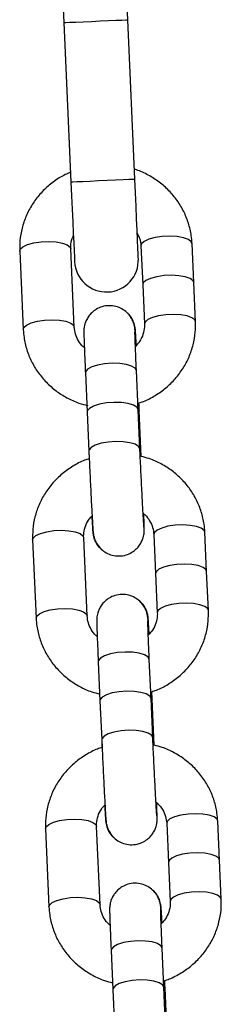
# Model space of a CAD drawing. Units: millimetres. Extents: x -11514 to 21780, y 783 to 29474.
# Drawn here: x 6189 to 6221, y 26751 to 26905 of the extents above; entities that cross this region are included whole.
import ezdxf

# ---------------------------------------------------------------- set-up
doc = ezdxf.new("R2010")
doc.units = ezdxf.units.MM

msp = doc.modelspace()

# ---------------------------------------------------------------- linework, layer by layer
at = {"color": 7, "linetype": 'Continuous', "lineweight": 25}
for p, q in [((6206.994, 26880.301), (6205.882, 26905.276)), ((6195.892, 26904.831), (6197.004, 26879.856)), ((6207.961, 26869.838), (6208.234, 26863.707)), ((6216.226, 26864.063), (6215.953, 26870.194)), ((6188.98, 26868.992), (6189.526, 26856.732)), ((6197.518, 26857.088), (6196.972, 26869.348)), ((6208.234, 26863.707), (6208.507, 26857.577)), ((6216.499, 26857.933), (6216.226, 26864.063)), ((6199.256, 26849.906), (6199.529, 26843.776)), ((6207.521, 26844.132), (6207.248, 26850.262)), ((6207.687, 26844.139), (6207.64, 26845.202)), ((6199.529, 26843.776), (6199.802, 26837.645)), ((6207.794, 26838.001), (6207.521, 26844.132)), ((6207.693, 26844.01), (6207.687, 26844.139)), ((6208.013, 26836.817), (6207.693, 26844.01)), ((6199.802, 26837.645), (6199.855, 26836.453)), ((6218.242, 26818.793), (6217.969, 26824.924)), ((6190.996, 26823.722), (6191.542, 26811.462)), ((6199.534, 26811.818), (6198.988, 26824.078)), ((6209.977, 26824.568), (6210.25, 26818.437)), ((6218.515, 26812.663), (6218.242, 26818.793)), ((6210.25, 26818.437), (6210.523, 26812.307)), ((6209.537, 26798.861), (6209.264, 26804.992)), ((6201.272, 26804.636), (6201.545, 26798.506)), ((6209.81, 26792.731), (6209.537, 26798.861)), ((6209.703, 26798.869), (6209.656, 26799.932)), ((6209.709, 26798.74), (6209.703, 26798.869)), ((6210.029, 26791.547), (6209.709, 26798.74)), ((6201.545, 26798.506), (6201.818, 26792.375)), ((6201.818, 26792.375), (6201.871, 26791.183)), ((6201.55, 26766.547), (6201.004, 26778.808)), ((6211.993, 26779.298), (6212.266, 26773.167)), ((6220.258, 26773.523), (6219.985, 26779.653)), ((6193.012, 26778.452), (6193.558, 26766.192)), ((6212.266, 26773.167), (6212.539, 26767.037)), ((6220.531, 26767.393), (6220.258, 26773.523)), ((6203.288, 26759.366), (6203.561, 26753.235)), ((6211.553, 26753.591), (6211.28, 26759.722)), ((6211.719, 26753.599), (6211.672, 26754.662)), ((6203.561, 26753.235), (6203.834, 26747.105)), ((6211.826, 26747.461), (6211.553, 26753.591)), ((6211.725, 26753.47), (6211.719, 26753.599)), ((6212.045, 26746.277), (6211.725, 26753.47))]:
    msp.add_line(p, q, dxfattribs=at)
at = {"color": 8, "linetype": 'Continuous', "lineweight": 25}
for p, q in [((6207.51, 26844.378), (6207.692, 26844.022)), ((6209.526, 26799.108), (6209.708, 26798.751)), ((6211.542, 26753.838), (6211.724, 26753.481))]:
    msp.add_line(p, q, dxfattribs=at)
at = {"color": 7, "linetype": 'Continuous', "lineweight": 25, "flags": 128}
for points in [[(6205.882, 26905.276), (6205.785, 26907.445), (6205.692, 26909.547), (6205.604, 26911.52), (6205.525, 26913.303), (6205.456, 26914.842), (6205.4, 26916.091), (6205.359, 26917.011), (6205.334, 26917.574), (6205.326, 26917.764)], [(6195.336, 26917.319), (6195.344, 26917.129), (6195.369, 26916.566), (6195.41, 26915.646), (6195.466, 26914.397), (6195.535, 26912.858), (6195.614, 26911.075), (6195.702, 26909.102), (6195.795, 26907), (6195.892, 26904.831)], [(6197.004, 26879.856), (6197.101, 26877.687), (6197.194, 26875.585), (6197.282, 26873.612), (6197.362, 26871.829), (6197.43, 26870.29), (6197.486, 26869.041), (6197.527, 26868.121), (6197.552, 26867.558), (6197.56, 26867.368)], [(6207.55, 26867.813), (6207.542, 26868.003), (6207.517, 26868.566), (6207.476, 26869.486), (6207.42, 26870.735), (6207.352, 26872.274), (6207.272, 26874.057), (6207.184, 26876.03), (6207.091, 26878.132), (6206.994, 26880.301)]]:
    msp.add_lwpolyline(points, dxfattribs=at)
at = {"color": 8, "linetype": 'Continuous', "lineweight": 25, "flags": 128}
for points in [[(6195.892, 26904.831), (6195.904, 26904.832), (6196.18, 26904.844), (6196.806, 26904.872), (6197.735, 26904.913), (6198.897, 26904.965), (6200.207, 26905.023), (6201.567, 26905.084), (6202.877, 26905.142), (6204.039, 26905.194), (6204.968, 26905.235), (6205.594, 26905.263), (6205.871, 26905.275), (6205.882, 26905.276)], [(6197.004, 26879.856), (6197.016, 26879.856), (6197.293, 26879.869), (6197.919, 26879.897), (6198.847, 26879.938), (6200.009, 26879.99), (6201.319, 26880.048), (6202.68, 26880.109), (6203.989, 26880.167), (6205.152, 26880.219), (6206.08, 26880.26), (6206.706, 26880.288), (6206.983, 26880.3), (6206.994, 26880.301)], [(6215.953, 26870.194), (6215.84, 26870.482), (6215.388, 26870.829), (6214.632, 26871.103), (6213.638, 26871.28), (6212.494, 26871.345), (6211.303, 26871.292), (6210.17, 26871.126), (6209.196, 26870.861), (6208.467, 26870.52), (6208.048, 26870.135), (6207.961, 26869.838)], [(6188.98, 26868.992), (6189.067, 26869.29), (6189.486, 26869.675), (6190.215, 26870.015), (6191.189, 26870.28), (6192.322, 26870.447), (6193.513, 26870.5), (6194.656, 26870.435), (6195.651, 26870.257), (6196.407, 26869.983), (6196.859, 26869.637), (6196.972, 26869.348)], [(6216.226, 26864.063), (6216.113, 26864.352), (6215.661, 26864.698), (6214.905, 26864.972), (6213.911, 26865.15), (6212.767, 26865.215), (6211.576, 26865.162), (6210.443, 26864.995), (6209.469, 26864.73), (6208.74, 26864.39), (6208.321, 26864.005), (6208.234, 26863.707)], [(6216.499, 26857.933), (6216.386, 26858.222), (6215.934, 26858.568), (6215.178, 26858.842), (6214.184, 26859.02), (6213.04, 26859.085), (6211.849, 26859.032), (6210.716, 26858.865), (6209.742, 26858.6), (6209.013, 26858.26), (6208.594, 26857.875), (6208.506, 26857.586)], [(6189.526, 26856.732), (6189.613, 26857.029), (6190.032, 26857.415), (6190.761, 26857.755), (6191.735, 26858.02), (6192.868, 26858.186), (6194.059, 26858.239), (6195.203, 26858.174), (6196.197, 26857.997), (6196.953, 26857.723), (6197.405, 26857.376), (6197.517, 26857.097)], [(6207.247, 26850.273), (6207.042, 26850.653), (6206.501, 26850.982), (6205.67, 26851.231), (6204.625, 26851.378), (6203.457, 26851.411), (6202.272, 26851.325), (6201.173, 26851.129), (6200.26, 26850.84), (6199.612, 26850.484), (6199.288, 26850.093), (6199.256, 26849.906)], [(6207.521, 26844.143), (6207.315, 26844.523), (6206.774, 26844.852), (6205.943, 26845.101), (6204.898, 26845.248), (6203.73, 26845.28), (6202.545, 26845.195), (6201.446, 26844.999), (6200.533, 26844.71), (6199.885, 26844.354), (6199.561, 26843.962), (6199.529, 26843.776)], [(6207.794, 26838.013), (6207.589, 26838.392), (6207.047, 26838.721), (6206.216, 26838.97), (6205.171, 26839.118), (6204.003, 26839.15), (6202.818, 26839.064), (6201.719, 26838.868), (6200.806, 26838.58), (6200.158, 26838.224), (6199.834, 26837.832), (6199.802, 26837.645)], [(6190.996, 26823.722), (6191.083, 26824.02), (6191.502, 26824.405), (6192.231, 26824.745), (6193.205, 26825.01), (6194.338, 26825.177), (6195.529, 26825.23), (6196.673, 26825.165), (6197.667, 26824.987), (6198.423, 26824.713), (6198.875, 26824.367), (6198.988, 26824.078)], [(6217.969, 26824.924), (6217.856, 26825.212), (6217.404, 26825.559), (6216.648, 26825.833), (6215.654, 26826.01), (6214.511, 26826.075), (6213.319, 26826.022), (6212.186, 26825.856), (6211.212, 26825.591), (6210.483, 26825.25), (6210.064, 26824.865), (6209.977, 26824.568)], [(6218.242, 26818.793), (6218.129, 26819.082), (6217.677, 26819.428), (6216.921, 26819.702), (6215.927, 26819.88), (6214.784, 26819.945), (6213.592, 26819.892), (6212.459, 26819.725), (6211.485, 26819.46), (6210.756, 26819.12), (6210.337, 26818.735), (6210.25, 26818.437)], [(6191.542, 26811.462), (6191.629, 26811.759), (6192.048, 26812.144), (6192.777, 26812.485), (6193.751, 26812.75), (6194.884, 26812.916), (6196.075, 26812.969), (6197.219, 26812.904), (6198.213, 26812.727), (6198.969, 26812.453), (6199.421, 26812.106), (6199.533, 26811.826)], [(6218.515, 26812.663), (6218.402, 26812.952), (6217.95, 26813.298), (6217.194, 26813.572), (6216.2, 26813.749), (6215.057, 26813.815), (6213.865, 26813.761), (6212.732, 26813.595), (6211.758, 26813.33), (6211.029, 26812.99), (6210.61, 26812.605), (6210.523, 26812.316)], [(6209.264, 26805.003), (6209.059, 26805.383), (6208.517, 26805.712), (6207.686, 26805.961), (6206.641, 26806.108), (6205.474, 26806.14), (6204.288, 26806.055), (6203.189, 26805.859), (6202.276, 26805.57), (6201.628, 26805.214), (6201.304, 26804.823), (6201.272, 26804.636)], [(6209.537, 26798.873), (6209.332, 26799.252), (6208.79, 26799.581), (6207.959, 26799.831), (6206.914, 26799.978), (6205.747, 26800.01), (6204.561, 26799.924), (6203.462, 26799.729), (6202.549, 26799.44), (6201.901, 26799.084), (6201.577, 26798.692), (6201.545, 26798.506)], [(6209.81, 26792.743), (6209.605, 26793.122), (6209.063, 26793.451), (6208.232, 26793.7), (6207.187, 26793.848), (6206.02, 26793.88), (6204.834, 26793.794), (6203.735, 26793.598), (6202.822, 26793.309), (6202.174, 26792.953), (6201.85, 26792.562), (6201.818, 26792.374)], [(6219.985, 26779.653), (6219.872, 26779.942), (6219.42, 26780.288), (6218.664, 26780.563), (6217.67, 26780.74), (6216.527, 26780.805), (6215.335, 26780.752), (6214.202, 26780.586), (6213.228, 26780.32), (6212.499, 26779.98), (6212.08, 26779.595), (6211.993, 26779.298)], [(6193.012, 26778.452), (6193.099, 26778.75), (6193.518, 26779.135), (6194.247, 26779.475), (6195.221, 26779.74), (6196.354, 26779.907), (6197.545, 26779.96), (6198.689, 26779.895), (6199.683, 26779.717), (6200.439, 26779.443), (6200.891, 26779.097), (6201.004, 26778.808)], [(6220.258, 26773.523), (6220.145, 26773.812), (6219.694, 26774.158), (6218.937, 26774.432), (6217.943, 26774.61), (6216.8, 26774.675), (6215.608, 26774.622), (6214.476, 26774.455), (6213.501, 26774.19), (6212.772, 26773.85), (6212.353, 26773.465), (6212.266, 26773.167)], [(6220.531, 26767.393), (6220.418, 26767.682), (6219.967, 26768.028), (6219.21, 26768.302), (6218.216, 26768.479), (6217.073, 26768.544), (6215.881, 26768.491), (6214.749, 26768.325), (6213.774, 26768.06), (6213.045, 26767.72), (6212.626, 26767.335), (6212.539, 26767.046)], [(6193.558, 26766.192), (6193.645, 26766.489), (6194.064, 26766.874), (6194.793, 26767.214), (6195.767, 26767.48), (6196.9, 26767.646), (6198.091, 26767.699), (6199.235, 26767.634), (6200.229, 26767.457), (6200.985, 26767.182), (6201.437, 26766.836), (6201.549, 26766.556)], [(6211.28, 26759.733), (6211.075, 26760.113), (6210.533, 26760.442), (6209.702, 26760.691), (6208.657, 26760.838), (6207.49, 26760.87), (6206.304, 26760.785), (6205.206, 26760.589), (6204.292, 26760.3), (6203.644, 26759.944), (6203.32, 26759.553), (6203.288, 26759.366)], [(6211.553, 26753.603), (6211.348, 26753.982), (6210.806, 26754.311), (6209.975, 26754.56), (6208.93, 26754.708), (6207.763, 26754.74), (6206.577, 26754.654), (6205.479, 26754.458), (6204.565, 26754.17), (6203.917, 26753.814), (6203.593, 26753.422), (6203.561, 26753.235)]]:
    msp.add_lwpolyline(points, dxfattribs=at)
at = {"color": 7, "linetype": 'Continuous', "lineweight": 25}
msp.add_arc((6202.555, 26867.591), 5, 182.55, 2.55, dxfattribs=at)
for points, knots in [([(6196.936, 26881.39), (6196.375, 26881.126), (6195.189, 26880.568), (6193.577, 26879.387), (6192.106, 26877.956), (6190.887, 26876.321), (6189.942, 26874.528), (6189.3, 26872.621), (6188.97, 26870.757), (6188.976, 26869.542), (6188.98, 26868.992)], [0, 0, 0, 0, 0.1170958, 0.2473321, 0.3773492, 0.5070662, 0.6363887, 0.765297, 0.8938013, 1, 1, 1, 1]), ([(6215.953, 26870.194), (6215.922, 26870.613), (6215.841, 26871.692), (6215.438, 26873.398), (6214.695, 26875.248), (6213.664, 26876.967), (6212.374, 26878.511), (6210.854, 26879.855), (6209.13, 26880.935), (6207.8, 26881.594), (6207.032, 26881.8), (6206.926, 26881.829)], [0, 0, 0, 0, 0.0813087, 0.2091147, 0.3369329, 0.4648203, 0.592925, 0.7213391, 0.8501125, 0.9792732, 1, 1, 1, 1]), ([(6196.972, 26869.348), (6196.971, 26869.499), (6196.966, 26870.044), (6197.062, 26870.736), (6197.318, 26871.23), (6197.383, 26871.355)], [0, 0, 0, 0, 0.22163162, 0.80280357, 1, 1, 1, 1]), ([(6207.371, 26871.842), (6207.525, 26871.541), (6207.852, 26870.9), (6207.923, 26870.207), (6207.961, 26869.838)], [0, 0, 0, 0, 0.4683133, 1, 1, 1, 1]), ([(6207.189, 26854.185), (6207.186, 26854.241), (6207.158, 26854.722), (6207.118, 26855.414), (6207.065, 26856.222), (6207.036, 26856.598), (6207.008, 26856.867), (6206.981, 26857.067), (6206.916, 26857.409), (6206.75, 26857.963), (6206.387, 26858.677), (6205.788, 26859.395), (6204.98, 26859.983), (6204.036, 26860.364), (6202.959, 26860.498), (6201.893, 26860.334), (6200.969, 26859.921), (6200.263, 26859.382), (6199.749, 26858.784), (6199.399, 26858.181), (6199.187, 26857.624), (6199.079, 26857.153), (6199.037, 26856.821), (6199.024, 26856.62), (6199.018, 26856.452), (6199.017, 26856.25), (6199.022, 26855.918), (6199.039, 26855.287), (6199.073, 26854.308), (6199.121, 26853.067), (6199.179, 26851.663), (6199.227, 26850.567), (6199.253, 26849.978), (6199.256, 26849.906)], [0, 0, 0, 0, 0.0076797, 0.0667784, 0.1263852, 0.1878523, 0.2067108, 0.2197567, 0.2317011, 0.2512435, 0.2788041, 0.3129563, 0.3449552, 0.3792805, 0.4150651, 0.4537017, 0.4870507, 0.5166026, 0.5430659, 0.5665666, 0.5869459, 0.6036481, 0.6163021, 0.6251803, 0.636069, 0.6569939, 0.698008, 0.7561104, 0.8178831, 0.8774786, 0.9365309, 0.9922436, 1, 1, 1, 1]), ([(6207.227, 26854.23), (6207.212, 26854.518), (6207.177, 26855.192), (6207.133, 26855.964), (6207.099, 26856.477), (6207.076, 26856.747), (6207.05, 26856.973), (6207.003, 26857.256), (6206.899, 26857.678), (6206.643, 26858.318), (6206.276, 26858.948), (6205.876, 26859.273), (6205.749, 26859.375)], [0, 0, 0, 0, 0.1415957, 0.3325361, 0.5271601, 0.6339888, 0.6842121, 0.7189716, 0.7687969, 0.8324573, 0.9470234, 1, 1, 1, 1]), ([(6208.507, 26857.577), (6208.509, 26857.426), (6208.517, 26856.88), (6208.325, 26855.945), (6207.848, 26854.889), (6207.322, 26854.319), (6207.089, 26854.067)], [0, 0, 0, 0, 0.1207009, 0.4372074, 0.7507528, 1, 1, 1, 1]), ([(6207.64, 26845.202), (6207.88, 26845.277), (6208.78, 26845.559), (6210.221, 26846.344), (6211.905, 26847.531), (6213.371, 26848.971), (6214.592, 26850.605), (6215.537, 26852.398), (6216.178, 26854.305), (6216.509, 26856.168), (6216.502, 26857.383), (6216.499, 26857.933)], [0, 0, 0, 0, 0.0446989, 0.1675984, 0.2903843, 0.4129735, 0.5352615, 0.6571922, 0.7787217, 0.8998769, 1, 1, 1, 1]), ([(6189.526, 26856.732), (6189.557, 26856.312), (6189.638, 26855.234), (6190.041, 26853.528), (6190.784, 26851.677), (6191.815, 26849.959), (6193.105, 26848.414), (6194.625, 26847.073), (6196.345, 26845.981), (6198.033, 26845.196), (6199.174, 26844.911), (6199.65, 26844.792)], [0, 0, 0, 0, 0.0758696, 0.1951311, 0.3143959, 0.4337373, 0.5532745, 0.6730901, 0.7932629, 0.9137728, 1, 1, 1, 1]), ([(6199.2, 26853.764), (6199.095, 26853.844), (6198.663, 26854.174), (6198.136, 26854.936), (6197.644, 26855.977), (6197.56, 26856.72), (6197.518, 26857.088)], [0, 0, 0, 0, 0.0959885, 0.3948477, 0.7006418, 1, 1, 1, 1]), ([(6207.248, 26850.262), (6207.236, 26850.543), (6207.2, 26851.36), (6207.146, 26852.617), (6207.093, 26853.931), (6207.053, 26855.007), (6207.028, 26855.781), (6207.018, 26856.163), (6207.018, 26856.328), (6207.017, 26856.302), (6207.017, 26856.297)], [0, 0, 0, 0, 0.08854, 0.2572679, 0.4259117, 0.5939971, 0.7607618, 0.9005885, 0.9833342, 1, 1, 1, 1]), ([(6207.693, 26844.01), (6207.68, 26844.298), (6207.663, 26844.687), (6207.644, 26845.095), (6207.639, 26845.202)], [0, 0, 0, 0, 0.7380118, 1, 1, 1, 1]), ([(6199.802, 26837.645), (6199.815, 26837.356), (6199.853, 26836.515), (6199.92, 26835.059), (6200.003, 26833.315), (6200.087, 26831.609), (6200.169, 26829.998), (6200.246, 26828.535), (6200.317, 26827.264), (6200.378, 26826.228), (6200.429, 26825.438), (6200.458, 26825.057), (6200.486, 26824.789), (6200.514, 26824.588), (6200.579, 26824.246), (6200.745, 26823.692), (6201.107, 26822.978), (6201.706, 26822.26), (6202.515, 26821.672), (6203.459, 26821.291), (6204.536, 26821.157), (6205.602, 26821.321), (6206.526, 26821.734), (6207.231, 26822.274), (6207.746, 26822.872), (6208.095, 26823.474), (6208.307, 26824.032), (6208.416, 26824.502), (6208.457, 26824.835), (6208.471, 26825.035), (6208.477, 26825.204), (6208.478, 26825.406), (6208.473, 26825.735), (6208.455, 26826.379), (6208.431, 26827.1), (6208.409, 26827.668), (6208.403, 26827.804)], [0, 0, 0, 0, 0.0253562, 0.0737349, 0.1221493, 0.170566, 0.2189986, 0.2674701, 0.3160207, 0.3647394, 0.4138778, 0.4645498, 0.4800963, 0.4908516, 0.5006995, 0.5168083, 0.5395286, 0.5676786, 0.5940631, 0.6223539, 0.6518605, 0.6837113, 0.7111981, 0.7355643, 0.7573757, 0.7767505, 0.793553, 0.8073203, 0.8177527, 0.8250717, 0.8340475, 0.8512974, 0.8851091, 0.9330066, 0.9839306, 1, 1, 1, 1]), ([(6208.432, 26825.733), (6208.432, 26825.733), (6208.431, 26825.737), (6208.414, 26825.943), (6208.384, 26826.387), (6208.336, 26827.162), (6208.275, 26828.235), (6208.203, 26829.554), (6208.125, 26831.062), (6208.043, 26832.702), (6207.959, 26834.417), (6207.879, 26836.118), (6207.825, 26837.309), (6207.798, 26837.913), (6207.794, 26838.001)], [0, 0, 0, 0, 0.0252988, 0.0848221, 0.1671079, 0.2634277, 0.3649312, 0.4681187, 0.5719169, 0.6759692, 0.7801407, 0.884358, 0.9831123, 1, 1, 1, 1]), ([(6199.856, 26836.454), (6199.616, 26836.378), (6198.715, 26836.097), (6197.274, 26835.311), (6195.589, 26834.124), (6194.123, 26832.684), (6192.903, 26831.051), (6191.958, 26829.258), (6191.316, 26827.351), (6190.986, 26825.487), (6190.993, 26824.272), (6190.996, 26823.722)], [0, 0, 0, 0, 0.0447687, 0.167648, 0.2904376, 0.4130092, 0.5352978, 0.6572115, 0.7787378, 0.8998831, 1, 1, 1, 1]), ([(6217.969, 26824.924), (6217.938, 26825.343), (6217.857, 26826.422), (6217.454, 26828.128), (6216.711, 26829.978), (6215.68, 26831.696), (6214.39, 26833.241), (6212.87, 26834.582), (6211.149, 26835.674), (6209.516, 26836.439), (6208.432, 26836.711), (6208.013, 26836.817)], [0, 0, 0, 0, 0.076654, 0.1971485, 0.3176463, 0.4382217, 0.5589947, 0.6800595, 0.8014629, 0.9232316, 1, 1, 1, 1]), ([(6208.253, 26827.925), (6208.373, 26827.834), (6208.819, 26827.494), (6209.359, 26826.72), (6209.85, 26825.679), (6209.935, 26824.935), (6209.977, 26824.568)], [0, 0, 0, 0, 0.1077928, 0.4027178, 0.7045257, 1, 1, 1, 1]), ([(6198.988, 26824.078), (6198.986, 26824.229), (6198.978, 26824.775), (6199.172, 26825.709), (6199.611, 26826.706), (6200.085, 26827.225), (6200.268, 26827.425)], [0, 0, 0, 0, 0.1273894, 0.461414, 0.7922726, 1, 1, 1, 1]), ([(6200.268, 26827.425), (6200.283, 26827.138), (6200.317, 26826.463), (6200.362, 26825.691), (6200.396, 26825.179), (6200.419, 26824.908), (6200.445, 26824.682), (6200.492, 26824.4), (6200.595, 26823.978), (6200.852, 26823.337), (6201.218, 26822.707), (6201.619, 26822.383), (6201.746, 26822.28)], [0, 0, 0, 0, 0.1415969, 0.3325403, 0.5271646, 0.6339946, 0.6842214, 0.7189769, 0.7687971, 0.8324735, 0.947027, 1, 1, 1, 1]), ([(6209.205, 26808.915), (6209.202, 26808.971), (6209.175, 26809.452), (6209.134, 26810.144), (6209.081, 26810.951), (6209.053, 26811.328), (6209.024, 26811.597), (6208.997, 26811.797), (6208.932, 26812.139), (6208.766, 26812.693), (6208.403, 26813.407), (6207.804, 26814.125), (6206.996, 26814.713), (6206.052, 26815.094), (6204.975, 26815.228), (6203.909, 26815.064), (6202.985, 26814.651), (6202.279, 26814.112), (6201.765, 26813.513), (6201.416, 26812.911), (6201.204, 26812.354), (6201.095, 26811.883), (6201.054, 26811.551), (6201.04, 26811.35), (6201.034, 26811.182), (6201.033, 26810.98), (6201.038, 26810.648), (6201.055, 26810.017), (6201.089, 26809.038), (6201.137, 26807.797), (6201.195, 26806.393), (6201.243, 26805.297), (6201.269, 26804.708), (6201.272, 26804.636)], [0, 0, 0, 0, 0.00767938, 0.06677686, 0.12638391, 0.18785102, 0.20670953, 0.2197554, 0.23170133, 0.2512419, 0.27880252, 0.31295468, 0.34495356, 0.37927143, 0.41506403, 0.45370029, 0.48705008, 0.51660083, 0.54306412, 0.56656651, 0.5869458, 0.60364608, 0.61630086, 0.62517952, 0.63606734, 0.65699214, 0.69800702, 0.75610846, 0.81788115, 0.87747674, 0.93652903, 0.9922417, 1, 1, 1, 1]), ([(6209.243, 26808.96), (6209.228, 26809.248), (6209.193, 26809.922), (6209.149, 26810.694), (6209.115, 26811.207), (6209.092, 26811.477), (6209.066, 26811.703), (6209.019, 26811.986), (6208.916, 26812.407), (6208.659, 26813.048), (6208.292, 26813.678), (6207.892, 26814.003), (6207.765, 26814.105)], [0, 0, 0, 0, 0.1415953, 0.332535, 0.5271563, 0.6339846, 0.6842106, 0.7189655, 0.7687907, 0.8324567, 0.9470084, 1, 1, 1, 1]), ([(6209.656, 26799.932), (6209.896, 26800.007), (6210.796, 26800.289), (6212.237, 26801.074), (6213.921, 26802.261), (6215.388, 26803.701), (6216.608, 26805.334), (6217.553, 26807.127), (6218.195, 26809.034), (6218.525, 26810.898), (6218.518, 26812.113), (6218.515, 26812.663)], [0, 0, 0, 0, 0.044699, 0.1675986, 0.2903846, 0.4129739, 0.535262, 0.6571898, 0.7787238, 0.8998768, 1, 1, 1, 1]), ([(6191.542, 26811.462), (6191.573, 26811.042), (6191.654, 26809.963), (6192.057, 26808.258), (6192.8, 26806.407), (6193.831, 26804.689), (6195.121, 26803.144), (6196.641, 26801.803), (6198.361, 26800.711), (6199.995, 26799.947), (6201.079, 26799.674), (6201.499, 26799.568)], [0, 0, 0, 0, 0.0766494, 0.1971368, 0.3176275, 0.4381957, 0.5589615, 0.6800192, 0.8014155, 0.9231769, 1, 1, 1, 1]), ([(6201.149, 26808.548), (6201.067, 26808.611), (6200.66, 26808.925), (6200.153, 26809.667), (6199.66, 26810.706), (6199.576, 26811.45), (6199.534, 26811.818)], [0, 0, 0, 0, 0.076686, 0.3819161, 0.6942392, 1, 1, 1, 1]), ([(6209.264, 26804.992), (6209.252, 26805.273), (6209.216, 26806.09), (6209.162, 26807.347), (6209.109, 26808.661), (6209.069, 26809.737), (6209.044, 26810.511), (6209.034, 26810.893), (6209.034, 26811.057), (6209.033, 26811.032), (6209.033, 26811.027)], [0, 0, 0, 0, 0.0885348, 0.2572682, 0.4259125, 0.5939985, 0.7607605, 0.9005874, 0.9833341, 1, 1, 1, 1]), ([(6210.523, 26812.307), (6210.525, 26812.156), (6210.533, 26811.61), (6210.34, 26810.676), (6209.874, 26809.636), (6209.362, 26809.08), (6209.143, 26808.842)], [0, 0, 0, 0, 0.1225074, 0.4437212, 0.7619193, 1, 1, 1, 1]), ([(6209.709, 26798.74), (6209.696, 26799.027), (6209.679, 26799.417), (6209.66, 26799.825), (6209.655, 26799.932)], [0, 0, 0, 0, 0.7379645, 1, 1, 1, 1]), ([(6210.448, 26780.462), (6210.448, 26780.463), (6210.447, 26780.466), (6210.43, 26780.673), (6210.4, 26781.117), (6210.352, 26781.892), (6210.291, 26782.965), (6210.219, 26784.284), (6210.141, 26785.792), (6210.059, 26787.432), (6209.975, 26789.147), (6209.896, 26790.848), (6209.841, 26792.039), (6209.814, 26792.643), (6209.81, 26792.731)], [0, 0, 0, 0, 0.0252988, 0.0848228, 0.1671076, 0.2634274, 0.3649307, 0.4681188, 0.5719171, 0.675973, 0.780141, 0.884362, 0.983113, 1, 1, 1, 1]), ([(6201.872, 26791.184), (6201.632, 26791.108), (6200.731, 26790.826), (6199.29, 26790.041), (6197.606, 26788.854), (6196.139, 26787.414), (6194.919, 26785.781), (6193.974, 26783.988), (6193.332, 26782.081), (6193.002, 26780.217), (6193.009, 26779.002), (6193.012, 26778.452)], [0, 0, 0, 0, 0.0447565, 0.1676467, 0.2904363, 0.4130079, 0.5352883, 0.6572115, 0.7787378, 0.8998831, 1, 1, 1, 1]), ([(6201.818, 26792.375), (6201.831, 26792.086), (6201.869, 26791.245), (6201.936, 26789.788), (6202.02, 26788.045), (6202.103, 26786.339), (6202.185, 26784.728), (6202.263, 26783.264), (6202.333, 26781.994), (6202.394, 26780.957), (6202.446, 26780.168), (6202.474, 26779.787), (6202.503, 26779.519), (6202.53, 26779.318), (6202.595, 26778.976), (6202.761, 26778.422), (6203.124, 26777.708), (6203.723, 26776.99), (6204.531, 26776.402), (6205.475, 26776.021), (6206.552, 26775.887), (6207.618, 26776.051), (6208.542, 26776.464), (6209.247, 26777.004), (6209.762, 26777.602), (6210.111, 26778.204), (6210.323, 26778.761), (6210.432, 26779.232), (6210.473, 26779.565), (6210.487, 26779.765), (6210.493, 26779.934), (6210.494, 26780.136), (6210.489, 26780.465), (6210.471, 26781.109), (6210.447, 26781.83), (6210.425, 26782.398), (6210.42, 26782.534)], [0, 0, 0, 0, 0.0253574, 0.073736, 0.1221506, 0.1705669, 0.2189994, 0.2674693, 0.3160199, 0.3647393, 0.4138778, 0.4645497, 0.4800961, 0.4908509, 0.5006975, 0.5168078, 0.5395281, 0.5676822, 0.5940613, 0.6223521, 0.6518586, 0.6837095, 0.7112016, 0.7355635, 0.7573791, 0.7767525, 0.7935526, 0.8073215, 0.8177524, 0.8250714, 0.8340478, 0.8512978, 0.8851088, 0.9330068, 0.9839307, 1, 1, 1, 1]), ([(6219.985, 26779.653), (6219.954, 26780.073), (6219.873, 26781.152), (6219.47, 26782.857), (6218.727, 26784.708), (6217.696, 26786.426), (6216.406, 26787.971), (6214.886, 26789.312), (6213.165, 26790.404), (6211.531, 26791.169), (6210.447, 26791.441), (6210.028, 26791.547)], [0, 0, 0, 0, 0.0766494, 0.1971368, 0.3176275, 0.4381957, 0.5589615, 0.6800192, 0.8014155, 0.9231768, 1, 1, 1, 1]), ([(6201.004, 26778.808), (6201.002, 26778.959), (6200.994, 26779.505), (6201.188, 26780.439), (6201.628, 26781.436), (6202.101, 26781.955), (6202.284, 26782.155)], [0, 0, 0, 0, 0.1273804, 0.4614032, 0.7923011, 1, 1, 1, 1]), ([(6202.284, 26782.155), (6202.299, 26781.868), (6202.333, 26781.193), (6202.378, 26780.421), (6202.412, 26779.909), (6202.435, 26779.638), (6202.461, 26779.412), (6202.508, 26779.129), (6202.611, 26778.708), (6202.869, 26778.067), (6203.234, 26777.437), (6203.635, 26777.113), (6203.762, 26777.01)], [0, 0, 0, 0, 0.1415946, 0.3325333, 0.5271554, 0.6339831, 0.684206, 0.7189652, 0.7687843, 0.8324534, 0.9470044, 1, 1, 1, 1]), ([(6210.269, 26782.655), (6210.389, 26782.564), (6210.835, 26782.224), (6211.376, 26781.449), (6211.866, 26780.408), (6211.951, 26779.665), (6211.993, 26779.298)], [0, 0, 0, 0, 0.1077861, 0.402723, 0.7045338, 1, 1, 1, 1]), ([(6211.221, 26763.645), (6211.218, 26763.701), (6211.191, 26764.182), (6211.15, 26764.874), (6211.097, 26765.681), (6211.069, 26766.058), (6211.04, 26766.327), (6211.013, 26766.527), (6210.948, 26766.869), (6210.782, 26767.423), (6210.419, 26768.137), (6209.82, 26768.855), (6209.012, 26769.443), (6208.068, 26769.824), (6206.991, 26769.958), (6205.925, 26769.794), (6205.001, 26769.381), (6204.296, 26768.842), (6203.781, 26768.243), (6203.432, 26767.641), (6203.22, 26767.084), (6203.111, 26766.613), (6203.07, 26766.281), (6203.056, 26766.08), (6203.05, 26765.911), (6203.049, 26765.709), (6203.054, 26765.378), (6203.071, 26764.747), (6203.105, 26763.768), (6203.153, 26762.527), (6203.211, 26761.122), (6203.259, 26760.027), (6203.285, 26759.438), (6203.288, 26759.366)], [0, 0, 0, 0, 0.00767945, 0.06677834, 0.12638538, 0.18785287, 0.20671145, 0.21975737, 0.23170187, 0.25124434, 0.27880507, 0.31295735, 0.34495635, 0.37927435, 0.41506709, 0.45370379, 0.48704554, 0.51660402, 0.54306216, 0.56656291, 0.58694512, 0.60364734, 0.61630054, 0.62517885, 0.63606764, 0.65699263, 0.69800695, 0.75610952, 0.81788235, 0.87747816, 0.93653068, 0.99224361, 1, 1, 1, 1]), ([(6211.259, 26763.69), (6211.244, 26763.977), (6211.21, 26764.652), (6211.165, 26765.424), (6211.131, 26765.937), (6211.108, 26766.207), (6211.082, 26766.433), (6211.035, 26766.716), (6210.932, 26767.137), (6210.674, 26767.778), (6210.309, 26768.408), (6209.908, 26768.732), (6209.781, 26768.835)], [0, 0, 0, 0, 0.1415945, 0.3325332, 0.5271553, 0.633983, 0.684206, 0.7189651, 0.7687843, 0.8324534, 0.9470044, 1, 1, 1, 1]), ([(6193.558, 26766.192), (6193.589, 26765.772), (6193.67, 26764.693), (6194.073, 26762.988), (6194.816, 26761.137), (6195.847, 26759.419), (6197.137, 26757.874), (6198.657, 26756.533), (6200.378, 26755.441), (6202.011, 26754.677), (6203.096, 26754.404), (6203.515, 26754.298)], [0, 0, 0, 0, 0.0766494, 0.1971369, 0.3176275, 0.4381957, 0.5589615, 0.6800192, 0.8014155, 0.9231769, 1, 1, 1, 1]), ([(6203.123, 26763.311), (6203.056, 26763.363), (6202.665, 26763.667), (6202.17, 26764.398), (6201.676, 26765.436), (6201.592, 26766.18), (6201.55, 26766.547)], [0, 0, 0, 0, 0.0642611, 0.3735858, 0.6901197, 1, 1, 1, 1]), ([(6212.539, 26767.037), (6212.541, 26766.886), (6212.549, 26766.34), (6212.356, 26765.406), (6211.89, 26764.366), (6211.378, 26763.81), (6211.159, 26763.572)], [0, 0, 0, 0, 0.122496, 0.4437094, 0.7618974, 1, 1, 1, 1]), ([(6211.672, 26754.662), (6211.912, 26754.737), (6212.812, 26755.019), (6214.253, 26755.804), (6215.937, 26756.991), (6217.404, 26758.431), (6218.624, 26760.064), (6219.569, 26761.857), (6220.211, 26763.764), (6220.541, 26765.628), (6220.534, 26766.843), (6220.531, 26767.393)], [0, 0, 0, 0, 0.0447121, 0.1675985, 0.2903952, 0.412974, 0.5352614, 0.6571916, 0.7787249, 0.8998773, 1, 1, 1, 1]), ([(6211.28, 26759.722), (6211.268, 26760.003), (6211.232, 26760.82), (6211.178, 26762.077), (6211.125, 26763.39), (6211.085, 26764.467), (6211.06, 26765.241), (6211.05, 26765.623), (6211.05, 26765.787), (6211.05, 26765.761), (6211.05, 26765.757)], [0, 0, 0, 0, 0.0885409, 0.2572679, 0.4259124, 0.5939975, 0.760762, 0.9005886, 0.9833342, 1, 1, 1, 1]), ([(6211.725, 26753.47), (6211.712, 26753.757), (6211.695, 26754.147), (6211.676, 26754.555), (6211.671, 26754.661)], [0, 0, 0, 0, 0.73801418, 1, 1, 1, 1])]:
    msp.add_open_spline(points, degree=3, knots=knots, dxfattribs=at)

doc.saveas('drawing.dxf')
